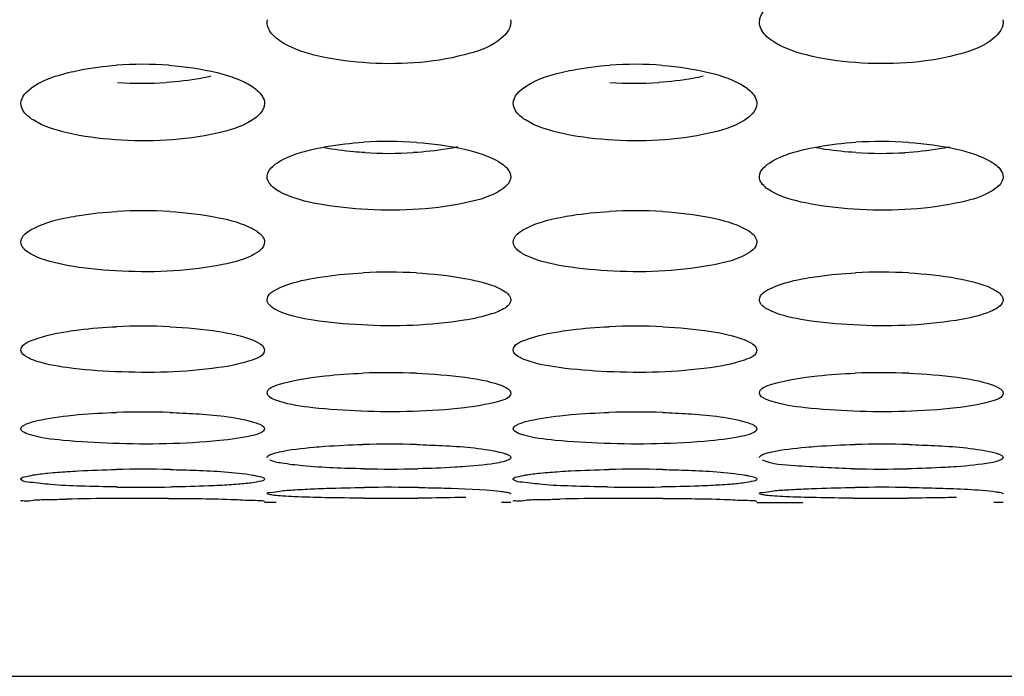
# Model space of a CAD drawing. Units: millimetres. Extents: x 47 to 717, y 205 to 506.
# Drawn here: x 198 to 203, y 212 to 216 of the extents above; entities that cross this region are included whole.
import ezdxf

# ---------------------------------------------------------------- set-up
doc = ezdxf.new("R2010")
doc.units = ezdxf.units.MM
doc.header["$LTSCALE"] = 46.255
doc.layers.add('IT83-BACK-MAINBODY_SOLIDLINE', color=7, linetype='CONTINUOUS')

msp = doc.modelspace()

# ---------------------------------------------------------------- linework, layer by layer
at = {"layer": 'IT83-BACK-MAINBODY_SOLIDLINE', "color": 7, "linetype": 'Continuous'}
for p, q in [((199.1261, 215.59), (199.1285, 215.6049)), ((200.5241, 215.6049), (200.5261, 215.59)), ((201.9546, 215.59), (201.9569, 215.6048)), ((203.3525, 215.6049), (203.3546, 215.59)), ((199.1791, 212.8296), (199.1119, 212.8296)), ((200.5261, 212.8296), (200.4732, 212.8296)), ((201.9403, 212.8296), (202.2033, 212.8296)), ((203.3546, 212.8296), (203.3016, 212.8296)), ((157.1318, 211.8296), (225.0935, 211.8296))]:
    msp.add_line(p, q, dxfattribs=at)
for centre, radius, start, end in [((198.4119, 213.2699), 2.0784, 85.8635, 94.1721), ((201.2403, 213.2709), 2.0774, 85.6482, 94.0141), ((198.4119, 217.3331), 2.0937, 266.0374, 273.702), ((201.2404, 217.3331), 2.0937, 266.0325, 273.6776), ((199.8261, 212.5986), 2.3061, 86.0682, 93.6274), ((202.6545, 212.5986), 2.306, 86.0801, 93.6434), ((199.8261, 217.1804), 2.3441, 266.5992, 273.4112), ((202.6546, 217.1792), 2.3429, 266.4428, 273.3109), ((198.4119, 211.914), 2.5928, 86.5713, 93.3004), ((201.2403, 211.9264), 2.5803, 86.4887, 93.2762), ((199.8261, 211.2343), 2.9189, 86.8861, 92.9044), ((202.6546, 211.2338), 2.9194, 86.8901, 92.9113), ((198.4119, 210.4758), 3.3672, 87.3487, 92.5653), ((201.2403, 210.4922), 3.3508, 87.2856, 92.5484), ((199.8261, 209.656), 3.9193, 87.6765, 92.1853), ((202.6546, 209.6548), 3.9204, 87.6763, 92.1869), ((198.4119, 208.6149), 4.7342, 88.1083, 91.8372), ((201.2403, 208.6391), 4.7101, 88.0634, 91.8264), ((199.8261, 207.2711), 5.8932, 88.44243, 91.46348), ((202.6546, 207.2817), 5.8826, 88.44765, 91.46637), ((198.4119, 205.1627), 7.8574, 88.85778, 91.11195), ((199.8261, 220.7655), 7.7442, 268.93874, 271.22985), ((201.2403, 205.2074), 7.8127, 88.83015, 91.10642), ((202.6546, 220.7502), 7.7289, 268.81712, 271.11789), ((198.4119, 224.3482), 11.4311, 269.25389, 270.82677), ((199.8261, 201.2989), 11.6174, 89.15003, 90.69012), ((201.2403, 224.3359), 11.4187, 269.19892, 270.75791), ((202.6546, 201.287), 11.6294, 89.20864, 90.74376), ((198.3699, 194.5848), 18.2679, 90.38128, 91.24868), ((198.4119, 190.1876), 22.6653, 89.62479, 90.41339), ((199.8261, 234.661), 21.8077, 269.62279, 270.4376), ((201.1999, 194.5031), 18.3497, 90.34531, 91.22648), ((201.2403, 190.2912), 22.5617, 89.59185, 90.38364), ((202.6546, 234.6921), 21.8388, 269.57837, 270.39634)]:
    msp.add_arc(centre, radius, start, end, dxfattribs=at)
for points, knots in [([(201.9559, 215.6048), (201.9635, 215.6481), (202.0593, 215.7342), (202.1646, 215.7691), (202.2317, 215.7874)], [0, 0, 0, 0, 0.387249, 1, 1, 1, 1]), ([(200.5261, 215.59), (200.5261, 215.5472), (200.4336, 215.4511), (200.3278, 215.4209), (200.2601, 215.403)], [0, 0, 0, 0, 0.379476, 1, 1, 1, 1]), ([(203.3546, 215.59), (203.3546, 215.547), (203.2609, 215.4503), (203.1543, 215.4202), (203.086, 215.4023)], [0, 0, 0, 0, 0.379094, 1, 1, 1, 1]), ([(200.2601, 215.403), (200.0721, 215.3533), (199.7756, 215.3386), (199.4198, 215.388), (199.2588, 215.4426), (199.2001, 215.4825)], [0, 0, 0, 0, 0.539611, 0.803082, 1, 1, 1, 1]), ([(203.086, 215.4023), (202.8984, 215.3533), (202.6026, 215.3387), (202.2467, 215.3883), (202.0847, 215.4434), (202.0257, 215.4844)], [0, 0, 0, 0, 0.537766, 0.800754, 1, 1, 1, 1]), ([(197.7119, 215.1228), (197.7119, 215.1642), (197.8119, 215.2546), (197.9153, 215.2829), (197.9841, 215.3003)], [0, 0, 0, 0, 0.368275, 1, 1, 1, 1]), ([(197.9841, 215.3003), (198.0052, 215.3056), (198.0963, 215.3259), (198.1893, 215.3375), (198.2607, 215.3427)], [0, 0, 0, 0, 0.23282, 1, 1, 1, 1]), ([(198.5618, 215.3428), (198.6551, 215.3361), (198.8182, 215.3128), (198.9784, 215.2606), (199.0384, 215.222)], [0, 0, 0, 0, 0.567264, 1, 1, 1, 1]), ([(200.5403, 215.1228), (200.5403, 215.1645), (200.6419, 215.2555), (200.7463, 215.2838), (200.8158, 215.3011)], [0, 0, 0, 0, 0.367785, 1, 1, 1, 1]), ([(200.8158, 215.3011), (200.8371, 215.3064), (200.9291, 215.3267), (201.0229, 215.3381), (201.0949, 215.3432)], [0, 0, 0, 0, 0.233082, 1, 1, 1, 1]), ([(201.398, 215.3423), (201.4897, 215.3353), (201.6513, 215.3117), (201.8102, 215.2593), (201.8699, 215.22)], [0, 0, 0, 0, 0.562865, 1, 1, 1, 1]), ([(198.8038, 215.2796), (198.7844, 215.2751), (198.6997, 215.2578), (198.6135, 215.248), (198.5471, 215.2437)], [0, 0, 0, 0, 0.230405, 1, 1, 1, 1]), ([(201.6314, 215.2794), (201.612, 215.2749), (201.5272, 215.2577), (201.441, 215.248), (201.3746, 215.2437)], [0, 0, 0, 0, 0.230486, 1, 1, 1, 1]), ([(199.0384, 215.222), (199.0493, 215.2149), (199.0828, 215.191), (199.1119, 215.1518), (199.1119, 215.1228)], [0, 0, 0, 0, 0.310383, 1, 1, 1, 1]), ([(201.8699, 215.22), (201.8804, 215.213), (201.9127, 215.1894), (201.9403, 215.151), (201.9403, 215.1228)], [0, 0, 0, 0, 0.309282, 1, 1, 1, 1]), ([(199.1119, 215.1228), (199.1119, 215.082), (199.0108, 214.9931), (198.9074, 214.9682), (198.8386, 214.9523)], [0, 0, 0, 0, 0.366555, 1, 1, 1, 1]), ([(201.9403, 215.1228), (201.9403, 215.0822), (201.8393, 214.9929), (201.7355, 214.968), (201.6661, 214.9521)], [0, 0, 0, 0, 0.363591, 1, 1, 1, 1]), ([(198.8386, 214.9523), (198.6482, 214.9082), (198.354, 214.896), (198.0002, 214.9419), (197.8411, 214.9907), (197.7821, 215.0281)], [0, 0, 0, 0, 0.545783, 0.804839, 1, 1, 1, 1]), ([(201.6661, 214.9521), (201.4759, 214.9082), (201.182, 214.896), (200.8285, 214.9419), (200.6695, 214.9908), (200.6105, 215.0281)], [0, 0, 0, 0, 0.545653, 0.804824, 1, 1, 1, 1]), ([(199.1261, 214.702), (199.1261, 214.7404), (199.2317, 214.8226), (199.3312, 214.8463), (199.4005, 214.8619)], [0, 0, 0, 0, 0.350773, 1, 1, 1, 1]), ([(199.4005, 214.8619), (199.4218, 214.8667), (199.5142, 214.8851), (199.6081, 214.8955), (199.6802, 214.9)], [0, 0, 0, 0, 0.231916, 1, 1, 1, 1]), ([(199.6871, 214.8404), (199.6663, 214.8417), (199.5881, 214.8475), (199.5101, 214.8575), (199.4534, 214.8684)], [0, 0, 0, 0, 0.264902, 1, 1, 1, 1]), ([(200.221, 214.8729), (200.2017, 214.8688), (200.1172, 214.8532), (200.0316, 214.8444), (199.9656, 214.8405)], [0, 0, 0, 0, 0.229988, 1, 1, 1, 1]), ([(199.9842, 214.8992), (200.077, 214.8928), (200.2378, 214.8714), (200.3968, 214.8244), (200.4565, 214.7887)], [0, 0, 0, 0, 0.572177, 1, 1, 1, 1]), ([(201.9546, 214.702), (201.9546, 214.7406), (202.0601, 214.8225), (202.1593, 214.8462), (202.2282, 214.8618)], [0, 0, 0, 0, 0.352764, 1, 1, 1, 1]), ([(202.2282, 214.8618), (202.2495, 214.8666), (202.3419, 214.8849), (202.4358, 214.8954), (202.508, 214.9)], [0, 0, 0, 0, 0.23181, 1, 1, 1, 1]), ([(202.5092, 214.8408), (202.451, 214.8444), (202.3751, 214.8521), (202.3001, 214.8649), (202.2827, 214.8683)], [0, 0, 0, 0, 0.766677, 1, 1, 1, 1]), ([(203.0474, 214.8724), (203.0279, 214.8684), (202.9427, 214.8528), (202.8564, 214.8441), (202.7899, 214.8402)], [0, 0, 0, 0, 0.230104, 1, 1, 1, 1]), ([(202.8122, 214.8993), (202.905, 214.8929), (203.066, 214.8715), (203.2251, 214.8244), (203.2848, 214.7888)], [0, 0, 0, 0, 0.572096, 1, 1, 1, 1]), ([(200.4565, 214.7887), (200.4668, 214.7826), (200.4976, 214.7623), (200.5261, 214.7278), (200.5261, 214.702)], [0, 0, 0, 0, 0.318895, 1, 1, 1, 1]), ([(203.2848, 214.7888), (203.2952, 214.7826), (203.326, 214.7623), (203.3546, 214.7278), (203.3546, 214.702)], [0, 0, 0, 0, 0.318924, 1, 1, 1, 1]), ([(199.1987, 214.6157), (199.1879, 214.6217), (199.156, 214.6413), (199.1261, 214.676), (199.1261, 214.702)], [0, 0, 0, 0, 0.323121, 1, 1, 1, 1]), ([(200.5261, 214.702), (200.5261, 214.6644), (200.4215, 214.5846), (200.3237, 214.5641), (200.2557, 214.5499)], [0, 0, 0, 0, 0.35111, 1, 1, 1, 1]), ([(202.0241, 214.6174), (202.0138, 214.6233), (201.983, 214.6426), (201.9546, 214.6766), (201.9546, 214.702)], [0, 0, 0, 0, 0.319169, 1, 1, 1, 1]), ([(203.3546, 214.702), (203.3546, 214.6642), (203.2488, 214.5841), (203.1504, 214.5636), (203.0819, 214.5494)], [0, 0, 0, 0, 0.350836, 1, 1, 1, 1]), ([(200.2557, 214.5499), (200.0637, 214.5097), (199.7699, 214.4989), (199.4164, 214.5398), (199.2582, 214.5827), (199.1987, 214.6157)], [0, 0, 0, 0, 0.549288, 0.809437, 1, 1, 1, 1]), ([(203.0819, 214.5494), (202.8902, 214.5097), (202.5968, 214.4989), (202.2431, 214.5401), (202.084, 214.5834), (202.0241, 214.6174)], [0, 0, 0, 0, 0.547805, 0.807308, 1, 1, 1, 1]), ([(197.7119, 214.3262), (197.7119, 214.362), (197.8218, 214.4341), (197.9153, 214.4542), (197.9833, 214.468)], [0, 0, 0, 0, 0.34026, 1, 1, 1, 1]), ([(197.9833, 214.468), (198.0045, 214.4723), (198.0969, 214.4888), (198.1906, 214.4982), (198.2626, 214.5024)], [0, 0, 0, 0, 0.230919, 1, 1, 1, 1]), ([(198.567, 214.5021), (198.6612, 214.4964), (198.8222, 214.4773), (198.9821, 214.4354), (199.0422, 214.4034)], [0, 0, 0, 0, 0.580876, 1, 1, 1, 1]), ([(200.5403, 214.3262), (200.5403, 214.3621), (200.6507, 214.4343), (200.7443, 214.4544), (200.8126, 214.4682)], [0, 0, 0, 0, 0.340117, 1, 1, 1, 1]), ([(200.8126, 214.4682), (200.8339, 214.4725), (200.9266, 214.489), (201.0206, 214.4984), (201.0929, 214.5025)], [0, 0, 0, 0, 0.231037, 1, 1, 1, 1]), ([(201.3984, 214.5019), (201.4912, 214.4962), (201.6514, 214.477), (201.8106, 214.4354), (201.8711, 214.4031)], [0, 0, 0, 0, 0.575389, 1, 1, 1, 1]), ([(199.0422, 214.4034), (199.0524, 214.398), (199.0819, 214.3808), (199.1119, 214.3501), (199.1119, 214.3262)], [0, 0, 0, 0, 0.325451, 1, 1, 1, 1]), ([(201.8711, 214.4031), (201.8814, 214.3977), (201.9107, 214.3805), (201.9403, 214.3498), (201.9403, 214.3262)], [0, 0, 0, 0, 0.329484, 1, 1, 1, 1]), ([(197.7814, 214.2512), (197.7711, 214.2564), (197.7417, 214.2727), (197.7119, 214.3029), (197.7119, 214.3262)], [0, 0, 0, 0, 0.330245, 1, 1, 1, 1]), ([(199.1119, 214.3262), (199.1119, 214.2912), (199.0033, 214.2218), (198.912, 214.2046), (198.8457, 214.1921)], [0, 0, 0, 0, 0.342068, 1, 1, 1, 1]), ([(200.6094, 214.2514), (200.5992, 214.2566), (200.5699, 214.2728), (200.5403, 214.303), (200.5403, 214.3262)], [0, 0, 0, 0, 0.329987, 1, 1, 1, 1]), ([(201.9403, 214.3262), (201.9403, 214.291), (201.8297, 214.2207), (201.7368, 214.2036), (201.669, 214.1912)], [0, 0, 0, 0, 0.338101, 1, 1, 1, 1]), ([(198.8457, 214.1921), (198.6523, 214.1558), (198.3581, 214.1461), (198.0026, 214.1825), (197.8425, 214.2204), (197.7814, 214.2512)], [0, 0, 0, 0, 0.548929, 0.809102, 1, 1, 1, 1]), ([(201.669, 214.1912), (201.476, 214.1556), (201.183, 214.1461), (200.8291, 214.1828), (200.6701, 214.2207), (200.6094, 214.2514)], [0, 0, 0, 0, 0.549708, 0.809515, 1, 1, 1, 1]), ([(199.1261, 213.9943), (199.1261, 214.0276), (199.2414, 214.0897), (199.3296, 214.1069), (199.3974, 214.119)], [0, 0, 0, 0, 0.325787, 1, 1, 1, 1]), ([(199.3974, 214.119), (199.4188, 214.1228), (199.5118, 214.1375), (199.6058, 214.1458), (199.6782, 214.1495)], [0, 0, 0, 0, 0.230357, 1, 1, 1, 1]), ([(199.9847, 214.1489), (200.0775, 214.1438), (200.2371, 214.1268), (200.3961, 214.0905), (200.4574, 214.0616)], [0, 0, 0, 0, 0.578367, 1, 1, 1, 1]), ([(201.9546, 213.9943), (201.9546, 214.0277), (202.0699, 214.0896), (202.1579, 214.1068), (202.2255, 214.1189)], [0, 0, 0, 0, 0.327603, 1, 1, 1, 1]), ([(202.2255, 214.1189), (202.2468, 214.1228), (202.3399, 214.1374), (202.4339, 214.1457), (202.5063, 214.1494)], [0, 0, 0, 0, 0.230354, 1, 1, 1, 1]), ([(202.8129, 214.1489), (202.9058, 214.1439), (203.0654, 214.1268), (203.2244, 214.0906), (203.2858, 214.0617)], [0, 0, 0, 0, 0.578332, 1, 1, 1, 1]), ([(200.4574, 214.0616), (200.4675, 214.0569), (200.4953, 214.0424), (200.5261, 214.0158), (200.5261, 213.9943)], [0, 0, 0, 0, 0.341226, 1, 1, 1, 1]), ([(203.2858, 214.0617), (203.2959, 214.0569), (203.3237, 214.0425), (203.3546, 214.0158), (203.3546, 213.9943)], [0, 0, 0, 0, 0.341232, 1, 1, 1, 1]), ([(199.1976, 213.9276), (199.1871, 213.9322), (199.1585, 213.9459), (199.1261, 213.9725), (199.1261, 213.9943)], [0, 0, 0, 0, 0.34626, 1, 1, 1, 1]), ([(200.5261, 213.9943), (200.5261, 213.9882), (200.5154, 213.9548), (200.4802, 213.9388), (200.4549, 213.9278)], [0, 0, 0, 0, 0.179676, 1, 1, 1, 1]), ([(202.0232, 213.9289), (202.0131, 213.9334), (201.9854, 213.9469), (201.9546, 213.973), (201.9546, 213.9943)], [0, 0, 0, 0, 0.342013, 1, 1, 1, 1]), ([(203.3546, 213.9943), (203.3546, 213.9882), (203.3437, 213.9546), (203.3083, 213.9386), (203.2829, 213.9276)], [0, 0, 0, 0, 0.179476, 1, 1, 1, 1]), ([(200.2579, 213.8766), (200.0635, 213.845), (199.7705, 213.8368), (199.4166, 213.8686), (199.2586, 213.9012), (199.1976, 213.9276)], [0, 0, 0, 0, 0.552825, 0.813595, 1, 1, 1, 1]), ([(200.4549, 213.9278), (200.4423, 213.9222), (200.3784, 213.8988), (200.3113, 213.8853), (200.2579, 213.8766)], [0, 0, 0, 0, 0.203362, 1, 1, 1, 1]), ([(203.0844, 213.8763), (202.8902, 213.845), (202.5977, 213.8367), (202.2436, 213.8689), (202.0847, 213.9016), (202.0232, 213.9289)], [0, 0, 0, 0, 0.551375, 0.811456, 1, 1, 1, 1]), ([(203.2829, 213.9276), (203.2702, 213.922), (203.2058, 213.8985), (203.1382, 213.885), (203.0844, 213.8763)], [0, 0, 0, 0, 0.203227, 1, 1, 1, 1]), ([(197.9809, 213.8129), (198.0022, 213.8162), (198.0952, 213.8291), (198.1889, 213.8364), (198.2612, 213.8396)], [0, 0, 0, 0, 0.229651, 1, 1, 1, 1]), ([(198.5677, 213.8394), (198.662, 213.835), (198.8219, 213.8201), (198.9815, 213.7886), (199.0431, 213.7635)], [0, 0, 0, 0, 0.58679, 1, 1, 1, 1]), ([(200.8102, 213.813), (200.8315, 213.8163), (200.9248, 213.8292), (201.0189, 213.8365), (201.0913, 213.8397)], [0, 0, 0, 0, 0.229757, 1, 1, 1, 1]), ([(201.399, 213.8392), (201.4919, 213.8348), (201.651, 213.82), (201.8099, 213.7887), (201.872, 213.7633)], [0, 0, 0, 0, 0.580927, 1, 1, 1, 1]), ([(197.7119, 213.7052), (197.7119, 213.7363), (197.832, 213.7869), (197.9141, 213.8024), (197.9809, 213.8129)], [0, 0, 0, 0, 0.315513, 1, 1, 1, 1]), ([(200.5403, 213.7052), (200.5403, 213.7364), (200.6609, 213.7871), (200.7432, 213.8025), (200.8102, 213.813)], [0, 0, 0, 0, 0.315413, 1, 1, 1, 1]), ([(199.0431, 213.7635), (199.053, 213.7594), (199.0793, 213.7475), (199.1119, 213.7251), (199.1119, 213.7052)], [0, 0, 0, 0, 0.350007, 1, 1, 1, 1]), ([(201.872, 213.7633), (201.8819, 213.7592), (201.9081, 213.7473), (201.9403, 213.7249), (201.9403, 213.7052)], [0, 0, 0, 0, 0.354158, 1, 1, 1, 1]), ([(197.7805, 213.6489), (197.7705, 213.6527), (197.7444, 213.6638), (197.7119, 213.6857), (197.7119, 213.7052)], [0, 0, 0, 0, 0.355444, 1, 1, 1, 1]), ([(199.1119, 213.7052), (199.1119, 213.6745), (198.9925, 213.6267), (198.9122, 213.6136), (198.8468, 213.6044)], [0, 0, 0, 0, 0.317408, 1, 1, 1, 1]), ([(200.6086, 213.649), (200.5987, 213.6528), (200.5726, 213.6639), (200.5403, 213.6858), (200.5403, 213.7052)], [0, 0, 0, 0, 0.355221, 1, 1, 1, 1]), ([(201.9403, 213.7052), (201.9403, 213.6744), (201.8193, 213.6261), (201.7379, 213.6131), (201.6712, 213.6038)], [0, 0, 0, 0, 0.313349, 1, 1, 1, 1]), ([(198.8468, 213.6044), (198.6513, 213.5769), (198.3583, 213.5697), (198.0026, 213.5973), (197.843, 213.625), (197.7805, 213.6489)], [0, 0, 0, 0, 0.552116, 0.812773, 1, 1, 1, 1]), ([(201.6712, 213.6038), (201.4761, 213.5768), (201.1839, 213.5698), (200.8295, 213.5975), (200.6708, 213.6252), (200.6086, 213.649)], [0, 0, 0, 0, 0.552814, 0.813138, 1, 1, 1, 1]), ([(199.1261, 213.4581), (199.1261, 213.4873), (199.2517, 213.5259), (199.3284, 213.5406), (199.3951, 213.5495)], [0, 0, 0, 0, 0.30211, 1, 1, 1, 1]), ([(199.3951, 213.5495), (199.4165, 213.5524), (199.51, 213.5634), (199.6041, 213.5696), (199.6767, 213.5724)], [0, 0, 0, 0, 0.229161, 1, 1, 1, 1]), ([(199.985, 213.572), (200.0779, 213.5683), (200.2366, 213.5555), (200.3953, 213.5291), (200.4581, 213.5072)], [0, 0, 0, 0, 0.58317, 1, 1, 1, 1]), ([(201.9546, 213.4581), (201.9546, 213.4874), (202.0803, 213.5258), (202.1569, 213.5406), (202.2234, 213.5495)], [0, 0, 0, 0, 0.3038, 1, 1, 1, 1]), ([(202.2234, 213.5495), (202.2448, 213.5524), (202.3383, 213.5634), (202.4324, 213.5696), (202.505, 213.5724)], [0, 0, 0, 0, 0.229244, 1, 1, 1, 1]), ([(202.8135, 213.572), (202.9064, 213.5682), (203.0651, 213.5555), (203.2237, 213.5291), (203.2865, 213.5072)], [0, 0, 0, 0, 0.583174, 1, 1, 1, 1]), ([(200.4581, 213.5072), (200.4679, 213.5038), (200.4924, 213.494), (200.5261, 213.4761), (200.5261, 213.4581)], [0, 0, 0, 0, 0.368123, 1, 1, 1, 1]), ([(203.2865, 213.5072), (203.2964, 213.5038), (203.3208, 213.494), (203.3546, 213.4761), (203.3546, 213.4581)], [0, 0, 0, 0, 0.368111, 1, 1, 1, 1]), ([(199.1968, 213.4101), (199.1865, 213.4133), (199.1614, 213.4225), (199.1261, 213.44), (199.1261, 213.4581)], [0, 0, 0, 0, 0.373684, 1, 1, 1, 1]), ([(200.5261, 213.4581), (200.5261, 213.4295), (200.4007, 213.3936), (200.3254, 213.381), (200.2596, 213.3733)], [0, 0, 0, 0, 0.30181, 1, 1, 1, 1]), ([(202.0225, 213.4109), (202.0127, 213.4141), (201.9884, 213.4231), (201.9546, 213.4404), (201.9546, 213.4581)], [0, 0, 0, 0, 0.369434, 1, 1, 1, 1]), ([(203.3546, 213.4581), (203.3546, 213.4293), (203.2282, 213.3934), (203.1525, 213.3808), (203.0862, 213.3731)], [0, 0, 0, 0, 0.301806, 1, 1, 1, 1]), ([(200.2596, 213.3733), (200.0633, 213.3504), (199.7711, 213.3446), (199.4167, 213.3676), (199.259, 213.3904), (199.1968, 213.4101)], [0, 0, 0, 0, 0.555455, 0.816706, 1, 1, 1, 1]), ([(203.0862, 213.3731), (202.8903, 213.3504), (202.5985, 213.3446), (202.2439, 213.3678), (202.0854, 213.3907), (202.0225, 213.4109)], [0, 0, 0, 0, 0.554035, 0.814567, 1, 1, 1, 1]), ([(197.7119, 213.2525), (197.7119, 213.2618), (197.7402, 213.2816), (197.8255, 213.307), (197.9133, 213.3203), (197.9792, 213.3276)], [0, 0, 0, 0, 0.098471, 0.298667, 1, 1, 1, 1]), ([(197.9792, 213.3276), (198.0005, 213.33), (198.094, 213.3392), (198.1878, 213.3444), (198.2601, 213.3467)], [0, 0, 0, 0, 0.228714, 1, 1, 1, 1]), ([(198.5682, 213.3466), (198.6175, 213.345), (198.7756, 213.3362), (198.9356, 213.3233), (199.0408, 213.2937)], [0, 0, 0, 0, 0.311105, 1, 1, 1, 1]), ([(200.5403, 213.2525), (200.5403, 213.2618), (200.5687, 213.2817), (200.6542, 213.307), (200.7423, 213.3204), (200.8084, 213.3277)], [0, 0, 0, 0, 0.098407, 0.298607, 1, 1, 1, 1]), ([(200.8084, 213.3277), (200.8298, 213.3301), (200.9235, 213.3393), (201.0176, 213.3445), (201.0902, 213.3468)], [0, 0, 0, 0, 0.228813, 1, 1, 1, 1]), ([(201.3995, 213.3465), (201.4478, 213.3449), (201.6049, 213.3361), (201.7639, 213.3233), (201.8692, 213.2937)], [0, 0, 0, 0, 0.306515, 1, 1, 1, 1]), ([(199.0408, 213.2937), (199.051, 213.2909), (199.0747, 213.2827), (199.1119, 213.2698), (199.1119, 213.2525)], [0, 0, 0, 0, 0.379436, 1, 1, 1, 1]), ([(201.8692, 213.2937), (201.8795, 213.2909), (201.9032, 213.2827), (201.9403, 213.2696), (201.9403, 213.2525)], [0, 0, 0, 0, 0.384349, 1, 1, 1, 1]), ([(197.7644, 213.2184), (197.7568, 213.2208), (197.7385, 213.2273), (197.7119, 213.2393), (197.7119, 213.2525)], [0, 0, 0, 0, 0.375499, 1, 1, 1, 1]), ([(198.8538, 213.1845), (198.6498, 213.1646), (198.3483, 213.16), (197.9855, 213.1808), (197.8258, 213.1997), (197.7644, 213.2184)], [0, 0, 0, 0, 0.562439, 0.823657, 1, 1, 1, 1]), ([(199.1119, 213.2525), (199.1119, 213.2433), (199.084, 213.2243), (199.0014, 213.2021), (198.917, 213.1906), (198.8538, 213.1845)], [0, 0, 0, 0, 0.10118, 0.301542, 1, 1, 1, 1]), ([(200.5938, 213.2182), (200.586, 213.2205), (200.5675, 213.2271), (200.5403, 213.2391), (200.5403, 213.2525)], [0, 0, 0, 0, 0.376102, 1, 1, 1, 1]), ([(201.6727, 213.1836), (201.4703, 213.1646), (201.1718, 213.1601), (200.8124, 213.181), (200.6547, 213.1998), (200.5938, 213.2182)], [0, 0, 0, 0, 0.563362, 0.823668, 1, 1, 1, 1]), ([(201.9403, 213.2525), (201.9403, 213.2434), (201.9119, 213.224), (201.8264, 213.2013), (201.7386, 213.1897), (201.6727, 213.1836)], [0, 0, 0, 0, 0.097511, 0.296991, 1, 1, 1, 1]), ([(199.3938, 213.1471), (199.4152, 213.149), (199.509, 213.1564), (199.603, 213.1605), (199.6756, 213.1624)], [0, 0, 0, 0, 0.228309, 1, 1, 1, 1]), ([(199.9863, 213.1621), (200.0352, 213.1608), (200.193, 213.1536), (200.3521, 213.1437), (200.4587, 213.1193)], [0, 0, 0, 0, 0.308939, 1, 1, 1, 1]), ([(202.222, 213.1471), (202.2434, 213.149), (202.3373, 213.1563), (202.4314, 213.1605), (202.504, 213.1624)], [0, 0, 0, 0, 0.228463, 1, 1, 1, 1]), ([(202.8139, 213.1621), (202.8628, 213.1608), (203.0209, 213.1537), (203.1802, 213.1437), (203.287, 213.1194)], [0, 0, 0, 0, 0.308928, 1, 1, 1, 1]), ([(199.1261, 213.0878), (199.1261, 213.096), (199.1568, 213.1108), (199.2385, 213.1309), (199.3279, 213.1412), (199.3938, 213.1471)], [0, 0, 0, 0, 0.087953, 0.286247, 1, 1, 1, 1]), ([(200.4587, 213.1193), (200.4636, 213.1182), (200.4728, 213.116), (200.4819, 213.1135), (200.4862, 213.1122)], [0, 0, 0, 0, 0.529585, 1, 1, 1, 1]), ([(200.4862, 213.1122), (200.492, 213.1104), (200.5055, 213.1055), (200.5261, 213.0976), (200.5261, 213.0878)], [0, 0, 0, 0, 0.383114, 1, 1, 1, 1]), ([(201.9546, 213.0878), (201.9546, 213.096), (201.9855, 213.1108), (202.067, 213.1309), (202.1563, 213.1412), (202.222, 213.1471)], [0, 0, 0, 0, 0.088658, 0.287844, 1, 1, 1, 1]), ([(203.287, 213.1194), (203.2919, 213.1182), (203.3012, 213.116), (203.3105, 213.1134), (203.3148, 213.1121)], [0, 0, 0, 0, 0.529947, 1, 1, 1, 1]), ([(203.3148, 213.1121), (203.3206, 213.1104), (203.334, 213.1055), (203.3546, 213.0975), (203.3546, 213.0878)], [0, 0, 0, 0, 0.382976, 1, 1, 1, 1]), ([(199.6827, 213.0226), (199.5653, 213.0248), (199.4069, 213.0298), (199.2273, 213.0513), (199.163, 213.0631), (199.1414, 213.0733)], [0, 0, 0, 0, 0.646218, 0.868273, 1, 1, 1, 1]), ([(200.5261, 213.0878), (200.5261, 213.08), (200.4962, 213.0659), (200.417, 213.0485), (200.3307, 213.04), (200.267, 213.0353)], [0, 0, 0, 0, 0.088054, 0.286406, 1, 1, 1, 1]), ([(202.495, 213.023), (202.3826, 213.0253), (202.2098, 213.0376), (202.0295, 213.0471), (201.9717, 213.0723)], [0, 0, 0, 0, 0.640486, 1, 1, 1, 1]), ([(203.3546, 213.0878), (203.3546, 213.0797), (203.3235, 213.0656), (203.2421, 213.048), (203.153, 213.0394), (203.0875, 213.0347)], [0, 0, 0, 0, 0.087777, 0.286392, 1, 1, 1, 1]), ([(197.7119, 212.9637), (197.7119, 212.971), (197.7455, 212.9796), (197.7899, 212.9896), (197.8771, 212.9995), (197.9409, 213.0046), (197.9781, 213.0071)], [0, 0, 0, 0, 0.080006, 0.278498, 0.589849, 1, 1, 1, 1]), ([(197.9781, 213.0071), (197.9994, 213.0085), (198.0931, 213.0141), (198.187, 213.0172), (198.2594, 213.0186)], [0, 0, 0, 0, 0.228096, 1, 1, 1, 1]), ([(198.5685, 213.0185), (198.6184, 213.0175), (198.7771, 213.0122), (198.9366, 213.0047), (199.044, 212.9867)], [0, 0, 0, 0, 0.314153, 1, 1, 1, 1]), ([(199.044, 212.9867), (199.0505, 212.9856), (199.0703, 212.9819), (199.0903, 212.9779), (199.1027, 212.9722)], [0, 0, 0, 0, 0.324811, 1, 1, 1, 1]), ([(200.267, 213.0353), (200.2462, 213.0338), (200.1547, 213.0279), (200.0631, 213.0246), (199.9924, 213.0231)], [0, 0, 0, 0, 0.227674, 1, 1, 1, 1]), ([(200.5403, 212.9637), (200.5403, 212.971), (200.574, 212.9796), (200.6185, 212.9897), (200.706, 212.9995), (200.77, 213.0047), (200.8073, 213.0072)], [0, 0, 0, 0, 0.079979, 0.278481, 0.589847, 1, 1, 1, 1]), ([(200.8073, 213.0072), (200.8287, 213.0086), (200.9227, 213.0141), (201.0168, 213.0172), (201.0895, 213.0186)], [0, 0, 0, 0, 0.228192, 1, 1, 1, 1]), ([(201.3998, 213.0185), (201.4488, 213.0175), (201.6067, 213.0121), (201.7653, 213.0047), (201.8729, 212.9866)], [0, 0, 0, 0, 0.309677, 1, 1, 1, 1]), ([(201.8729, 212.9866), (201.8794, 212.9856), (201.8989, 212.9819), (201.9188, 212.9778), (201.931, 212.9722)], [0, 0, 0, 0, 0.327102, 1, 1, 1, 1]), ([(203.0875, 213.0347), (203.066, 213.0332), (202.9721, 213.0274), (202.878, 213.0242), (202.8053, 213.0228)], [0, 0, 0, 0, 0.228284, 1, 1, 1, 1]), ([(197.7136, 212.9602), (197.7131, 212.9607), (197.7123, 212.9618), (197.7119, 212.9631), (197.7119, 212.9637)], [0, 0, 0, 0, 0.546549, 1, 1, 1, 1]), ([(198.2631, 212.9182), (198.1938, 212.919), (198.0678, 212.9227), (197.8987, 212.9278), (197.79, 212.944), (197.7259, 212.9473), (197.7136, 212.9602)], [0, 0, 0, 0, 0.375858, 0.68846, 0.90373, 1, 1, 1, 1]), ([(198.8545, 212.9268), (198.8335, 212.9257), (198.741, 212.9216), (198.6484, 212.9194), (198.5769, 212.9184)], [0, 0, 0, 0, 0.227189, 1, 1, 1, 1]), ([(199.1119, 212.9637), (199.1119, 212.9565), (199.0787, 212.9487), (199.0357, 212.9402), (198.9515, 212.9325), (198.8901, 212.9286), (198.8545, 212.9268)], [0, 0, 0, 0, 0.082265, 0.281552, 0.592525, 1, 1, 1, 1]), ([(199.1027, 212.9722), (199.1051, 212.971), (199.1089, 212.9692), (199.1119, 212.9653), (199.1119, 212.9637)], [0, 0, 0, 0, 0.625366, 1, 1, 1, 1]), ([(200.5421, 212.9601), (200.5416, 212.9606), (200.5407, 212.9617), (200.5403, 212.9631), (200.5403, 212.9637)], [0, 0, 0, 0, 0.547685, 1, 1, 1, 1]), ([(201.0807, 212.9183), (201.0128, 212.9192), (200.8892, 212.9229), (200.7235, 212.9282), (200.6169, 212.944), (200.5543, 212.9476), (200.5421, 212.9601)], [0, 0, 0, 0, 0.376252, 0.688667, 0.903435, 1, 1, 1, 1]), ([(201.6737, 212.9263), (201.6522, 212.9253), (201.5582, 212.9213), (201.464, 212.9191), (201.3914, 212.9182)], [0, 0, 0, 0, 0.228063, 1, 1, 1, 1]), ([(201.9403, 212.9637), (201.9403, 212.9565), (201.9065, 212.9486), (201.8623, 212.9399), (201.7748, 212.9321), (201.7108, 212.9282), (201.6737, 212.9263)], [0, 0, 0, 0, 0.079205, 0.277302, 0.588913, 1, 1, 1, 1]), ([(201.931, 212.9722), (201.9335, 212.9711), (201.9373, 212.9692), (201.9403, 212.9653), (201.9403, 212.9637)], [0, 0, 0, 0, 0.627327, 1, 1, 1, 1]), ([(199.1261, 212.8799), (199.1261, 212.8866), (199.1634, 212.8875), (199.2057, 212.898), (199.2978, 212.9023), (199.3634, 212.9065), (199.402, 212.9081)], [0, 0, 0, 0, 0.072509, 0.270073, 0.584151, 1, 1, 1, 1]), ([(199.6826, 212.8538), (199.6085, 212.8543), (199.4753, 212.8559), (199.3184, 212.8598), (199.2221, 212.8652), (199.1704, 212.8685), (199.146, 212.8736), (199.1261, 212.8761), (199.1261, 212.8799)], [0, 0, 0, 0, 0.397965, 0.717498, 0.836955, 0.925008, 0.979486, 1, 1, 1, 1]), ([(199.402, 212.9081), (199.4236, 212.909), (199.5183, 212.9126), (199.6131, 212.9146), (199.6862, 212.9155)], [0, 0, 0, 0, 0.228757, 1, 1, 1, 1]), ([(199.9985, 212.9151), (200.0471, 212.9144), (200.2024, 212.9106), (200.3581, 212.9057), (200.4642, 212.8937)], [0, 0, 0, 0, 0.312692, 1, 1, 1, 1]), ([(200.4642, 212.8937), (200.4702, 212.893), (200.4813, 212.8917), (200.4923, 212.8901), (200.4973, 212.8893)], [0, 0, 0, 0, 0.54452, 1, 1, 1, 1]), ([(200.4973, 212.8893), (200.5025, 212.8884), (200.511, 212.8868), (200.5195, 212.8846), (200.5225, 212.8832)], [0, 0, 0, 0, 0.609282, 1, 1, 1, 1]), ([(200.5225, 212.8832), (200.5235, 212.8827), (200.525, 212.882), (200.5261, 212.8805), (200.5261, 212.8799)], [0, 0, 0, 0, 0.631465, 1, 1, 1, 1]), ([(201.9546, 212.8799), (201.9546, 212.8865), (201.9907, 212.8875), (202.0318, 212.8977), (202.1209, 212.902), (202.1843, 212.9061), (202.2215, 212.9077)], [0, 0, 0, 0, 0.07314, 0.271373, 0.585441, 1, 1, 1, 1]), ([(202.4939, 212.8539), (202.4226, 212.8545), (202.2936, 212.8562), (202.1413, 212.8601), (202.0475, 212.8654), (201.9974, 212.8688), (201.9737, 212.8736), (201.9546, 212.8762), (201.9546, 212.8799)], [0, 0, 0, 0, 0.395031, 0.716789, 0.83786, 0.924953, 0.979193, 1, 1, 1, 1]), ([(202.2215, 212.9077), (202.2429, 212.9087), (202.3369, 212.9123), (202.431, 212.9144), (202.5036, 212.9154)], [0, 0, 0, 0, 0.228087, 1, 1, 1, 1]), ([(202.8152, 212.9153), (202.8656, 212.9146), (203.0259, 212.9108), (203.1865, 212.906), (203.2958, 212.8934)], [0, 0, 0, 0, 0.314313, 1, 1, 1, 1]), ([(203.2958, 212.8934), (203.3015, 212.8927), (203.312, 212.8914), (203.3224, 212.8898), (203.3272, 212.889)], [0, 0, 0, 0, 0.544171, 1, 1, 1, 1]), ([(203.3272, 212.889), (203.3322, 212.8882), (203.3404, 212.8866), (203.3486, 212.8843), (203.3515, 212.8829)], [0, 0, 0, 0, 0.613712, 1, 1, 1, 1]), ([(203.3515, 212.8829), (203.3523, 212.8825), (203.3536, 212.8818), (203.3546, 212.8805), (203.3546, 212.8799)], [0, 0, 0, 0, 0.622602, 1, 1, 1, 1]), ([(197.7119, 212.8364), (197.7119, 212.8424), (197.7488, 212.8346), (197.7864, 212.8465), (197.8742, 212.8443), (197.9356, 212.8476), (197.9718, 212.8484)], [0, 0, 0, 0, 0.069093, 0.266914, 0.582195, 1, 1, 1, 1]), ([(198.5603, 212.8524), (198.6871, 212.8516), (198.8535, 212.8518), (199.0358, 212.841), (199.0932, 212.8415), (199.1102, 212.8372)], [0, 0, 0, 0, 0.691235, 0.904175, 1, 1, 1, 1]), ([(199.1102, 212.8372), (199.1107, 212.8371), (199.1112, 212.837), (199.1119, 212.8366), (199.1119, 212.8364)], [0, 0, 0, 0, 0.694113, 1, 1, 1, 1]), ([(200.2676, 212.8584), (200.2468, 212.8579), (200.1551, 212.8557), (200.0635, 212.8545), (199.9927, 212.854)], [0, 0, 0, 0, 0.227311, 1, 1, 1, 1]), ([(200.5403, 212.8364), (200.5403, 212.8426), (200.5782, 212.8344), (200.6169, 212.8467), (200.707, 212.8444), (200.7699, 212.8477), (200.8071, 212.8485)], [0, 0, 0, 0, 0.069125, 0.267205, 0.582754, 1, 1, 1, 1]), ([(201.4011, 212.8523), (201.5251, 212.8515), (201.6881, 212.8514), (201.8664, 212.8411), (201.9223, 212.8413), (201.9386, 212.8372)], [0, 0, 0, 0, 0.691913, 0.906637, 1, 1, 1, 1]), ([(201.9386, 212.8372), (201.939, 212.8371), (201.9396, 212.837), (201.9403, 212.8366), (201.9403, 212.8364)], [0, 0, 0, 0, 0.697056, 1, 1, 1, 1]), ([(203.0878, 212.8582), (203.0663, 212.8576), (202.9723, 212.8555), (202.8782, 212.8544), (202.8056, 212.8539)], [0, 0, 0, 0, 0.228011, 1, 1, 1, 1])]:
    msp.add_open_spline(points, degree=3, knots=knots, dxfattribs=at)
for points in [[(199.159, 215.5171), (199.1408, 215.5367), (199.1261, 215.5634), (199.1261, 215.59)], [(201.9887, 215.5156), (201.9699, 215.5354), (201.9546, 215.5627), (201.9546, 215.59)], [(199.2001, 215.4825), (199.1853, 215.4926), (199.1711, 215.504), (199.159, 215.5171)], [(202.0257, 215.4844), (202.0125, 215.4936), (201.9998, 215.5039), (201.9887, 215.5156)], [(197.7228, 215.0844), (197.7162, 215.0959), (197.7119, 215.1095), (197.7119, 215.1228)], [(197.7821, 215.0281), (197.759, 215.0426), (197.7364, 215.0607), (197.7228, 215.0844)], [(200.5513, 215.0844), (200.5446, 215.0959), (200.5403, 215.1095), (200.5403, 215.1228)], [(200.6105, 215.0281), (200.5875, 215.0426), (200.5648, 215.0608), (200.5513, 215.0844)]]:
    msp.add_open_spline(points, degree=3, dxfattribs=at)

doc.saveas('drawing.dxf')
